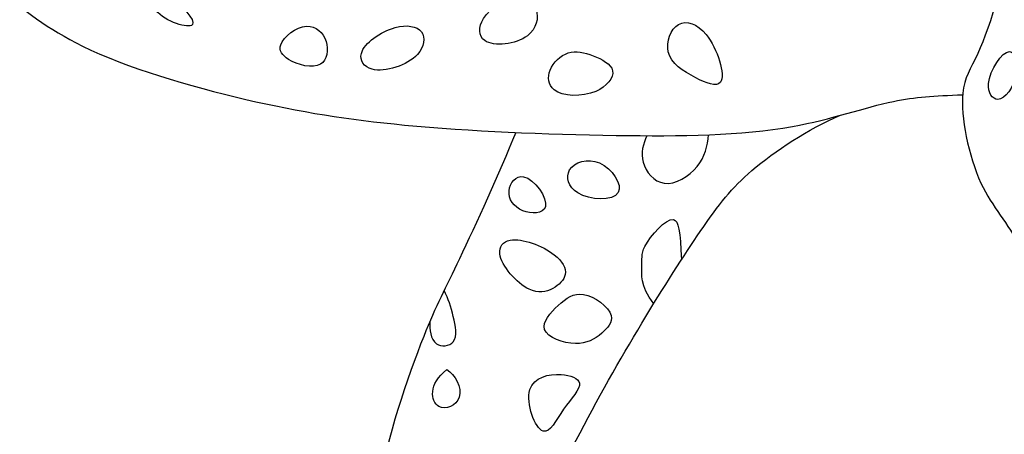
# Model space of a CAD drawing. Units: metres. Extents: x 0 to 5.18, y -0.65 to 1.22.
# Drawn here: x 0.91 to 1.37, y 0.43 to 0.62 of the extents above; entities that cross this region are included whole.
import ezdxf

# ---------------------------------------------------------------- set-up
doc = ezdxf.new("R2010")
doc.units = ezdxf.units.M
doc.header["$MEASUREMENT"] = 0
doc.layers.add('AG-ANIMALS', color=7, linetype='Continuous', true_color=0x66ccff)
doc.layers.add('AG-DETAILS', color=7, linetype='Continuous', true_color=0x66ffff)

msp = doc.modelspace()

# ---------------------------------------------------------------- linework, layer by layer
at = {"layer": 'AG-ANIMALS'}
for points, knots in [([(0.53623, 0.81907), (0.53269, 0.8024), (0.52558, 0.76836), (0.52633, 0.66632), (0.52695, 0.56548), (0.46822, 0.41142), (0.40367, 0.34265), (0.31935, 0.29954), (0.19984, 0.30089), (0.18214, 0.3432), (0.18735, 0.3794), (0.20541, 0.41517), (0.23955, 0.41148), (0.25956, 0.39086), (0.27173, 0.38208), (0.32533, 0.37982), (0.38215, 0.43199), (0.43042, 0.51914), (0.45506, 0.57692), (0.44898, 0.66096), (0.44467, 0.74916), (0.46306, 0.85334), (0.49615, 0.88195), (0.50756, 0.8999), (0.5281, 0.91126), (0.53985, 0.92632), (0.56881, 0.94428), (0.61495, 0.962), (0.64954, 0.95438), (0.68612, 0.96904), (0.72655, 0.97407), (0.77967, 0.95614), (0.85741, 0.94487), (0.93553, 0.9383), (1.07504, 0.93688), (1.17185, 0.91208), (1.24273, 0.93542), (1.29671, 0.96734), (1.35534, 0.99164), (1.40149, 0.98376), (1.48165, 0.98783), (1.54737, 0.99631), (1.57502, 1.00518), (1.58811, 1.00987)], [0, 0, 0, 0, 0.403505, 0.960441, 1.542967, 2.256483, 2.798977, 3.349893, 3.937845, 4.275453, 4.6164, 4.952103, 5.254993, 5.550221, 5.763824, 6.147616, 6.640622, 7.203979, 7.648902, 8.152425, 8.7001, 9.271015, 9.628328, 9.88209, 10.146929, 10.390105, 10.717701, 11.111987, 11.442385, 11.788209, 12.142121, 12.561643, 13.056194, 13.563633, 14.23028, 14.795462, 15.266311, 15.717729, 16.154545, 16.537576, 17.043491, 17.505879, 17.870382, 17.870382, 17.870382, 17.870382]), ([(1.35351, 0.74005), (1.36542, 0.71861), (1.38118, 0.67227), (1.36057, 0.60686), (1.34826, 0.59038), (1.35764, 0.54213), (1.38382, 0.51751), (1.3966, 0.44099), (1.43494, 0.33922), (1.45981, 0.26408), (1.47213, 0.21508), (1.46637, 0.19115), (1.47956, 0.19081), (1.48502, 0.1941), (1.50442, 0.17909), (1.51617, 0.15477), (1.52148, 0.13755), (1.53522, 0.12643), (1.5564, 0.13143), (1.57498, 0.12865), (1.58324, 0.1301), (1.60051, 0.12902), (1.60445, 0.1297), (1.61973, 0.12905), (1.62975, 0.13195), (1.63857, 0.1487), (1.6218, 0.17261), (1.5975, 0.182), (1.56929, 0.17283), (1.55152, 0.19781), (1.52493, 0.25327), (1.50043, 0.3437), (1.48246, 0.47603), (1.47215, 0.55956), (1.49069, 0.59833), (1.5195, 0.62771), (1.53404, 0.71485), (1.53392, 0.73628), (1.54818, 0.78405), (1.58601, 0.79372), (1.63906, 0.81044), (1.66654, 0.81507), (1.69877, 0.80434), (1.71795, 0.79077), (1.73584, 0.79519), (1.74532, 0.80351), (1.7467, 0.81188), (1.74547, 0.81906)], [0, 0, 0, 0, 0.477381, 0.920178, 1.170091, 1.536477, 1.868349, 2.345593, 2.896667, 3.397022, 3.791746, 4.031803, 4.197363, 4.329028, 4.588111, 4.887053, 5.113941, 5.311082, 5.587247, 5.840637, 6.015923, 6.247999, 6.39312, 6.608397, 6.79766, 7.002145, 7.295871, 7.592523, 7.892334, 8.172216, 8.600587, 9.145697, 9.758737, 10.26586, 10.61034, 10.963606, 11.47914, 11.840975, 12.179676, 12.525598, 12.939713, 13.235168, 13.552435, 13.819072, 14.044439, 14.235975, 14.428171, 14.428171, 14.428171, 14.428171]), ([(0.52614, 0.69597), (0.53306, 0.67443), (0.54894, 0.62895), (0.62161, 0.59114), (0.61512, 0.48328), (0.59744, 0.42666), (0.57104, 0.34867), (0.54194, 0.32586), (0.55909, 0.28886), (0.59354, 0.24477), (0.59735, 0.2197), (0.6427, 0.17548), (0.65532, 0.15323), (0.65974, 0.13025), (0.69532, 0.12866), (0.74442, 0.1299), (0.7788, 0.12769), (0.77781, 0.16581), (0.74842, 0.17987), (0.71691, 0.1718), (0.70285, 0.18691), (0.66387, 0.22976), (0.65233, 0.28707), (0.66254, 0.34298), (0.70276, 0.40674), (0.74564, 0.47575), (0.76797, 0.52475), (0.79548, 0.59631), (0.79561, 0.64668), (0.79993, 0.67287), (0.82013, 0.69306), (0.84321, 0.676), (0.89586, 0.63812), (0.93301, 0.6076), (1.01505, 0.58345), (1.08724, 0.572), (1.18718, 0.56788), (1.26908, 0.56879), (1.31775, 0.58639), (1.33814, 0.58738), (1.35174, 0.58795)], [0, 0, 0, 0, 0.464891, 0.946813, 1.498041, 1.956835, 2.458809, 2.772913, 3.108313, 3.528099, 3.815948, 4.257345, 4.563262, 4.792995, 5.10013, 5.51529, 5.80988, 6.103451, 6.410113, 6.715942, 6.956286, 7.378892, 7.807975, 8.224528, 8.716584, 9.223138, 9.643078, 10.134504, 10.533716, 10.820546, 11.085509, 11.362475, 11.816261, 12.217165, 12.725648, 13.217803, 13.782567, 14.297782, 14.693855, 14.997321, 14.997321, 14.997321, 14.997321]), ([(1.14055, 0.5701), (1.1323, 0.55053), (1.1127, 0.50654), (1.09672, 0.47706), (1.07361, 0.40718), (1.07478, 0.37107), (1.04799, 0.30805), (1.0177, 0.26438), (1.00928, 0.24714), (1.02225, 0.24876), (1.01701, 0.2207), (1.00287, 0.1797), (1.00199, 0.13835), (1.02658, 0.12795), (1.07226, 0.12997), (1.09791, 0.12792), (1.11082, 0.14418), (1.10462, 0.15974), (1.08371, 0.16969), (1.06842, 0.17947), (1.07341, 0.21448), (1.11808, 0.31191), (1.16518, 0.42448), (1.22631, 0.52336), (1.24927, 0.55237), (1.27871, 0.57174), (1.29391, 0.5782)], [0.03717, 0.03717, 0.03717, 0.03717, 0.451367, 0.798883, 1.259392, 1.516864, 1.935748, 2.357717, 2.551554, 2.68952, 2.951093, 3.335871, 3.652929, 3.930756, 4.299574, 4.573441, 4.802419, 5.012558, 5.277989, 5.495622, 5.795997, 6.365825, 6.946471, 7.531368, 7.871821, 8.261097, 8.261097, 8.261097, 8.261097])]:
    msp.add_open_spline(points, degree=3, knots=knots, dxfattribs=at)
at = {"layer": 'AG-DETAILS'}
for points, knots in [([(0.97727, 0.63509), (0.97348, 0.6387), (0.96747, 0.64372), (0.96613, 0.62497), (0.99636, 0.61578), (0.98239, 0.63023), (0.97727, 0.63509)], [0, 0, 0, 0, 0.1743511, 0.3696312, 0.6125192, 0.8477483, 0.8477483, 0.8477483, 0.8477483]), ([(1.14185, 0.63419), (1.13618, 0.63419), (1.12285, 0.62586), (1.1226, 0.60969), (1.14895, 0.61267), (1.15238, 0.62886), (1.14593, 0.63419), (1.14185, 0.63419)], [0, 0, 0, 0, 0.249675, 0.431852, 0.686268, 0.890228, 1.070379, 1.070379, 1.070379, 1.070379]), ([(1.04159, 0.62035), (1.03665, 0.62011), (1.02622, 0.61196), (1.03219, 0.6033), (1.05049, 0.59858), (1.05282, 0.61411), (1.04594, 0.62056), (1.04159, 0.62035)], [0, 0, 0, 0, 0.21927, 0.3776112, 0.5982207, 0.7861585, 0.9787865, 0.9787865, 0.9787865, 0.9787865]), ([(1.08343, 0.61972), (1.07654, 0.61785), (1.0635, 0.60875), (1.07194, 0.59619), (1.09655, 0.60415), (1.09828, 0.61976), (1.08888, 0.6212), (1.08343, 0.61972)], [0, 0, 0, 0, 0.253326, 0.422676, 0.690561, 0.876174, 1.076252, 1.076252, 1.076252, 1.076252]), ([(1.23044, 0.61644), (1.22627, 0.62158), (1.21602, 0.6251), (1.20876, 0.60607), (1.22427, 0.59598), (1.24242, 0.58842), (1.23589, 0.60973), (1.23044, 0.61644)], [0, 0, 0, 0, 0.209958, 0.420318, 0.658796, 0.852837, 1.127114, 1.127114, 1.127114, 1.127114]), ([(1.17704, 0.60634), (1.17285, 0.60796), (1.16504, 0.6098), (1.15503, 0.60042), (1.15618, 0.5872), (1.17914, 0.58645), (1.19018, 0.60007), (1.18117, 0.60474), (1.17704, 0.60634)], [0, 0, 0, 0, 0.194349, 0.38817, 0.562211, 0.813008, 1.013451, 1.205378, 1.205378, 1.205378, 1.205378]), ([(1.37389, 0.60836), (1.37038, 0.60841), (1.3604, 0.59341), (1.3686, 0.58152), (1.37942, 0.59629), (1.37668, 0.60832), (1.37389, 0.60836)], [0, 0, 0, 0, 0.2402133, 0.4067719, 0.6212373, 0.8120468, 0.8120468, 0.8120468, 0.8120468]), ([(1.20248, 0.56855), (1.20062, 0.56475), (1.19819, 0.55577), (1.21016, 0.54164), (1.22845, 0.5531), (1.23119, 0.56369), (1.2315, 0.56897)], [0, 0, 0, 0, 0.2010109, 0.4126412, 0.6488237, 0.8736912, 0.8736912, 0.8736912, 0.8736912]), ([(1.17998, 0.55569), (1.1744, 0.5581), (1.16247, 0.55428), (1.16697, 0.53815), (1.19664, 0.5372), (1.18596, 0.55311), (1.17998, 0.55569)], [0, 0, 0, 0, 0.2146817, 0.4061879, 0.6529768, 0.8831695, 0.8831695, 0.8831695, 0.8831695]), ([(1.14417, 0.54911), (1.14051, 0.54982), (1.13452, 0.54206), (1.14202, 0.53109), (1.16069, 0.53191), (1.14915, 0.54815), (1.14417, 0.54911)], [0, 0, 0, 0, 0.174142, 0.3651562, 0.5511752, 0.7874928, 0.7874928, 0.7874928, 0.7874928]), ([(1.20566, 0.48906), (1.1991, 0.49792), (1.20083, 0.50744), (1.19882, 0.51566), (1.21685, 0.53528), (1.21808, 0.52343), (1.21876, 0.50985)], [0, 0, 0, 0, 0.279119, 0.526698, 0.871804, 1.124194, 1.124194, 1.124194, 1.124194]), ([(1.1586, 0.51225), (1.15306, 0.51655), (1.1376, 0.52233), (1.12927, 0.51215), (1.1459, 0.4928), (1.15806, 0.49517), (1.16607, 0.50283), (1.16248, 0.50924), (1.1586, 0.51225)], [0, 0, 0, 0, 0.263913, 0.424432, 0.687591, 0.876867, 1.044459, 1.229014, 1.229014, 1.229014, 1.229014]), ([(1.09982, 0.48062), (1.09954, 0.47698), (1.10078, 0.46788), (1.11386, 0.46958), (1.11085, 0.4838), (1.10865, 0.49145), (1.10654, 0.49524)], [0, 0, 0, 0, 0.1867359, 0.3462407, 0.5409073, 0.7445064, 0.7445064, 0.7445064, 0.7445064]), ([(1.17246, 0.49348), (1.16777, 0.49423), (1.16068, 0.48919), (1.14862, 0.47554), (1.16971, 0.46772), (1.18099, 0.47414), (1.18952, 0.48391), (1.17773, 0.49263), (1.17246, 0.49348)], [0, 0, 0, 0, 0.203749, 0.407498, 0.633464, 0.839913, 1.013205, 1.242179, 1.242179, 1.242179, 1.242179]), ([(1.10787, 0.45785), (1.09894, 0.45115), (1.10123, 0.43574), (1.11831, 0.44369), (1.11169, 0.45586), (1.10787, 0.45785)], [0, 0, 0, 0, 0.2753313, 0.5044252, 0.770813, 0.770813, 0.770813, 0.770813]), ([(1.16189, 0.45558), (1.15605, 0.45596), (1.14112, 0.45237), (1.15321, 0.4202), (1.16226, 0.44025), (1.17476, 0.45194), (1.16637, 0.45529), (1.16189, 0.45558)], [0, 0, 0, 0, 0.22845, 0.484635, 0.697043, 0.911305, 1.086436, 1.086436, 1.086436, 1.086436])]:
    msp.add_open_spline(points, degree=3, knots=knots, dxfattribs=at)

doc.saveas('drawing.dxf')
